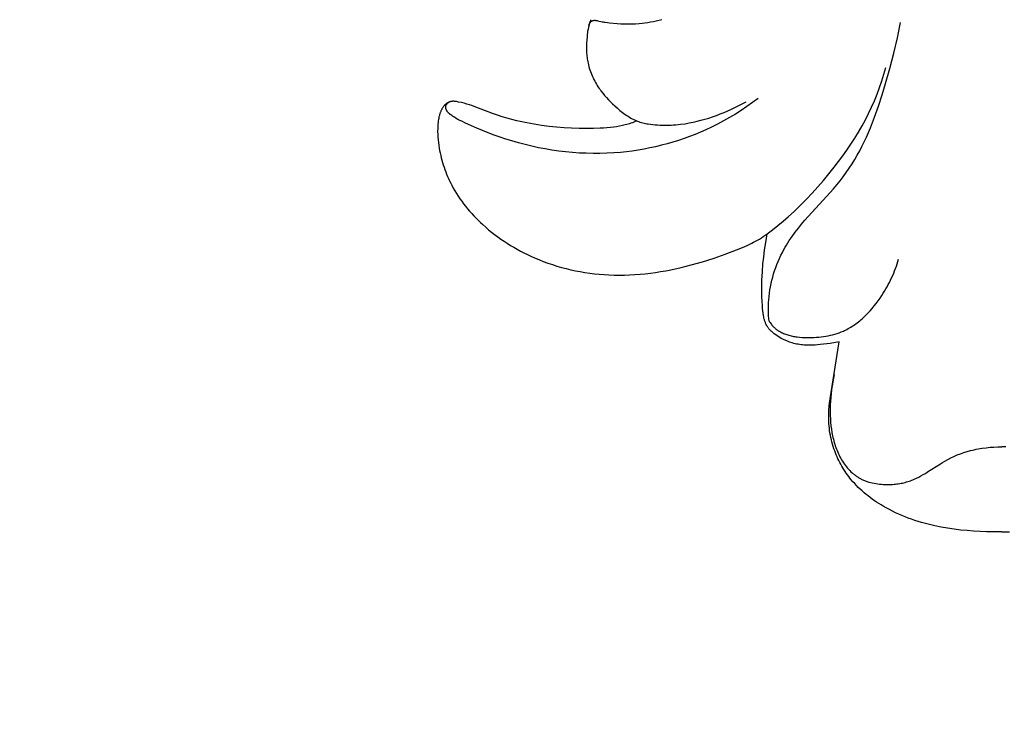
# Model space of a CAD drawing. Units: millimetres. Extents: x -65 to 657, y -108 to 680.
# Drawn here: x 130 to 153, y 415 to 431 of the extents above; entities that cross this region are included whole.
import ezdxf

# ---------------------------------------------------------------- set-up
doc = ezdxf.new("R2010")
doc.units = ezdxf.units.MM
doc.header["$MEASUREMENT"] = 0
doc.layers.add('подложки$придержки', color=7, linetype='Continuous')
doc.styles.add('Arial', font='arial.ttf')
doc.dimstyles.new('Dimension Style 01', dxfattribs={"dimtxt": 9, "dimasz": 9, "dimexe": 0.5, "dimexo": 0.5, "dimgap": 0.25, "dimtad": 1, "dimtoh": 1, "dimdec": 0, "dimzin": 1, "dimdsep": 46, "dimtxsty": 'Arial', "dimcen": 0.5, "dimazin": 0, "dimtfac": 1, "dimtdec": 4, "dimtix": 1, "dimtmove": 1, "dimatfit": 3, "dimfxl": 1, "dimtolj": 1, "dimtzin": 1, "dimarcsym": 0})

# ---------------------------------------------------------------- blocks, each defined once
blk = doc.blocks.new('*D2')
at = {"layer": 'Defpoints', "color": 0, "transparency": 16777216}
for p in [(174.304, 551.352), (8.781, 414.896), (76.302, 414.896)]:
    blk.add_point(p, dxfattribs=at)
at = {"layer": 'подложки$придержки', "color": 0, "lineweight": -2, "transparency": 16777216}
for p, q in [((173.804, 551.352), (8.281, 551.352)), ((8.781, 542.352), (8.781, 423.896)), ((75.802, 414.896), (8.281, 414.896))]:
    blk.add_line(p, q, dxfattribs=at)
at = {"layer": 'подложки$придержки', "color": 0, "transparency": 16777216}
for points in [[(10.281, 542.352), (7.281, 542.352), (8.781, 551.352)], [(7.281, 423.896), (10.281, 423.896), (8.781, 414.896)]]:
    blk.add_solid(points, dxfattribs=at)
at = {"layer": 'подложки$придержки', "color": 0, "transparency": 16777216, "insert": (3.937, 483.124), "char_height": 9, "attachment_point": 5, "rotation": 90, "style": 'Arial'}
blk.add_mtext('\\A1;136', dxfattribs=at)

msp = doc.modelspace()

# ---------------------------------------------------------------- linework, layer by layer
at = {"layer": 'подложки$придержки'}
for points in [[(143.113, 431.262), (143.108, 431.252), (143.103, 431.242), (143.098, 431.232), (143.093, 431.221), (143.088, 431.211), (143.084, 431.2), (143.08, 431.189), (143.077, 431.178), (143.073, 431.167), (143.066, 431.145), (143.06, 431.122), (143.051, 431.082), (143.043, 431.042), (143.035, 431.001), (143.029, 430.96), (143.024, 430.92), (143.02, 430.879), (143.014, 430.797), (143.01, 430.73), (143.008, 430.664), (143.008, 430.597), (143.01, 430.531), (143.012, 430.498), (143.015, 430.465), (143.018, 430.431), (143.022, 430.398), (143.026, 430.366), (143.031, 430.333), (143.037, 430.3), (143.043, 430.268), (143.052, 430.229), (143.062, 430.191), (143.073, 430.153), (143.085, 430.115), (143.098, 430.077), (143.112, 430.04), (143.127, 430.003), (143.143, 429.966), (143.16, 429.93), (143.177, 429.895), (143.196, 429.859), (143.215, 429.824), (143.235, 429.79), (143.256, 429.756), (143.278, 429.722), (143.3, 429.69), (143.319, 429.662), (143.339, 429.635), (143.38, 429.582), (143.423, 429.531), (143.467, 429.481), (143.513, 429.432), (143.56, 429.384), (143.607, 429.337), (143.656, 429.291), (143.715, 429.239), (143.774, 429.189), (143.835, 429.14), (143.865, 429.117), (143.896, 429.094), (143.928, 429.073), (143.959, 429.052), (143.991, 429.032), (144.023, 429.012), (144.056, 428.994), (144.089, 428.977), (144.122, 428.961), (144.155, 428.946)], [(143.062, 431.129), (143.064, 431.135), (143.065, 431.14), (143.067, 431.145), (143.068, 431.15), (143.07, 431.155), (143.073, 431.16), (143.075, 431.165), (143.077, 431.169), (143.08, 431.174), (143.082, 431.179), (143.085, 431.183), (143.088, 431.188), (143.091, 431.192), (143.094, 431.197), (143.097, 431.201), (143.101, 431.205), (143.103, 431.208), (143.105, 431.21), (143.107, 431.213), (143.11, 431.215), (143.112, 431.217), (143.114, 431.22), (143.117, 431.222), (143.119, 431.224), (143.122, 431.226), (143.124, 431.228), (143.127, 431.23), (143.129, 431.232), (143.132, 431.233), (143.135, 431.235), (143.138, 431.236), (143.139, 431.237), (143.14, 431.238), (143.143, 431.239), (143.145, 431.24), (143.147, 431.241), (143.15, 431.242), (143.152, 431.243), (143.154, 431.243), (143.157, 431.244), (143.159, 431.245), (143.162, 431.245), (143.164, 431.246), (143.167, 431.246), (143.169, 431.247), (143.172, 431.247), (143.174, 431.247), (143.177, 431.248), (143.179, 431.248), (143.185, 431.248), (143.19, 431.248), (143.195, 431.248), (143.2, 431.248), (143.206, 431.248), (143.211, 431.248), (143.216, 431.247), (143.221, 431.247), (143.229, 431.246), (143.237, 431.245), (143.245, 431.243), (143.252, 431.242), (143.267, 431.239), (143.366, 431.215), (143.39, 431.21), (143.414, 431.206), (143.439, 431.202), (143.488, 431.196), (143.538, 431.191), (143.707, 431.176), (143.792, 431.17), (143.877, 431.167), (143.962, 431.165), (144.046, 431.166), (144.131, 431.169), (144.215, 431.175), (144.28, 431.181), (144.344, 431.189), (144.409, 431.199), (144.473, 431.211), (144.538, 431.223), (144.602, 431.237), (144.729, 431.269)], [(147.185, 424.37), (147.18, 424.431), (147.175, 424.492), (147.172, 424.553), (147.17, 424.613), (147.17, 424.674), (147.171, 424.735), (147.173, 424.796), (147.177, 424.857), (147.184, 424.932), (147.192, 425.007), (147.203, 425.082), (147.217, 425.156), (147.232, 425.23), (147.249, 425.304), (147.269, 425.377), (147.29, 425.45), (147.313, 425.522), (147.338, 425.594), (147.365, 425.665), (147.394, 425.735), (147.424, 425.804), (147.457, 425.873), (147.491, 425.94), (147.526, 426.007), (147.555, 426.058), (147.585, 426.109), (147.616, 426.159), (147.648, 426.209), (147.714, 426.307), (147.783, 426.402), (147.855, 426.496), (147.929, 426.588), (148.006, 426.678), (148.586, 427.307), (148.663, 427.396), (148.738, 427.486), (148.811, 427.578), (148.883, 427.672), (148.952, 427.767), (149.019, 427.864), (149.083, 427.962), (149.144, 428.061), (149.202, 428.161), (149.258, 428.262), (149.311, 428.365), (149.362, 428.469), (149.411, 428.574), (149.458, 428.68), (149.503, 428.787), (149.553, 428.911), (149.601, 429.036), (149.689, 429.288), (149.771, 429.543), (149.849, 429.799), (149.946, 430.145), (150.037, 430.494), (150.12, 430.844), (150.194, 431.195)], [(147.143, 426.364), (147.266, 426.458), (147.387, 426.555), (147.506, 426.654), (147.623, 426.756), (147.766, 426.886), (147.905, 427.02), (148.041, 427.157), (148.174, 427.297), (148.304, 427.441), (148.431, 427.587), (148.554, 427.736), (148.675, 427.888), (148.872, 428.148), (148.966, 428.281), (149.058, 428.415), (149.147, 428.552), (149.232, 428.691), (149.314, 428.832), (149.391, 428.975), (149.463, 429.118), (149.532, 429.263), (149.596, 429.41), (149.656, 429.558), (149.712, 429.709), (149.764, 429.86), (149.812, 430.013), (149.857, 430.167)], [(144.155, 428.946), (144.123, 428.932), (144.09, 428.918), (144.058, 428.906), (144.025, 428.894), (143.993, 428.883), (143.96, 428.873), (143.928, 428.863), (143.895, 428.855), (143.862, 428.847), (143.829, 428.839), (143.763, 428.826), (143.697, 428.815), (143.631, 428.806), (143.554, 428.797), (143.477, 428.79), (143.399, 428.784), (143.322, 428.78), (143.166, 428.775), (143.01, 428.774), (142.838, 428.776), (142.666, 428.782), (142.495, 428.791), (142.323, 428.805), (142.152, 428.822), (141.982, 428.844), (141.812, 428.87), (141.643, 428.901), (141.53, 428.925), (141.416, 428.951), (141.304, 428.979), (141.191, 429.01), (141.08, 429.042), (140.969, 429.078), (140.859, 429.115), (140.436, 429.277), (140.383, 429.296), (140.331, 429.313), (140.27, 429.332), (140.208, 429.35), (140.145, 429.365), (140.081, 429.379), (140.057, 429.384), (140.033, 429.388), (140.021, 429.39), (140.01, 429.392), (139.998, 429.393), (139.986, 429.394), (139.974, 429.395), (139.962, 429.395), (139.956, 429.395), (139.95, 429.395), (139.944, 429.395), (139.938, 429.394), (139.933, 429.394), (139.927, 429.393), (139.921, 429.392), (139.915, 429.392), (139.91, 429.391), (139.904, 429.389), (139.898, 429.388), (139.893, 429.387), (139.888, 429.385), (139.884, 429.384), (139.879, 429.383), (139.875, 429.381), (139.87, 429.379), (139.866, 429.378), (139.862, 429.376), (139.857, 429.374), (139.853, 429.372), (139.849, 429.37), (139.845, 429.367), (139.84, 429.365), (139.832, 429.36), (139.824, 429.355), (139.816, 429.35), (139.808, 429.344), (139.8, 429.338), (139.793, 429.332), (139.786, 429.326), (139.778, 429.32), (139.771, 429.313), (139.765, 429.306), (139.76, 429.301), (139.756, 429.296), (139.747, 429.286), (139.739, 429.276), (139.731, 429.265), (139.723, 429.255), (139.716, 429.244), (139.709, 429.232), (139.702, 429.221), (139.696, 429.21), (139.69, 429.198), (139.684, 429.186), (139.679, 429.174), (139.674, 429.162), (139.669, 429.15), (139.664, 429.137), (139.66, 429.125), (139.654, 429.107), (139.648, 429.09), (139.643, 429.072), (139.639, 429.054), (139.634, 429.037), (139.63, 429.019), (139.627, 429.001), (139.623, 428.983), (139.617, 428.946), (139.613, 428.91), (139.609, 428.873), (139.606, 428.836), (139.605, 428.804), (139.604, 428.772), (139.603, 428.708), (139.604, 428.644), (139.608, 428.58), (139.613, 428.516), (139.62, 428.452), (139.629, 428.388), (139.639, 428.324), (139.649, 428.269), (139.66, 428.214), (139.673, 428.159), (139.686, 428.104), (139.7, 428.05), (139.716, 427.996), (139.732, 427.942), (139.75, 427.888), (139.768, 427.835), (139.788, 427.782), (139.808, 427.73), (139.83, 427.678), (139.853, 427.627), (139.876, 427.576), (139.901, 427.525), (139.926, 427.475), (139.961, 427.412), (139.997, 427.35), (140.034, 427.288), (140.073, 427.228), (140.113, 427.168), (140.155, 427.11), (140.198, 427.052), (140.242, 426.995), (140.288, 426.939), (140.335, 426.885), (140.382, 426.831), (140.431, 426.778), (140.481, 426.726), (140.532, 426.675), (140.584, 426.624), (140.637, 426.575), (140.703, 426.517), (140.77, 426.459), (140.838, 426.404), (140.907, 426.349), (140.978, 426.297), (141.049, 426.245), (141.122, 426.196), (141.196, 426.148), (141.27, 426.101), (141.346, 426.056), (141.422, 426.012), (141.499, 425.97), (141.577, 425.929), (141.656, 425.89), (141.736, 425.853), (141.816, 425.817), (141.918, 425.774), (142.02, 425.734), (142.123, 425.696), (142.227, 425.661), (142.332, 425.628), (142.437, 425.597), (142.543, 425.569), (142.65, 425.544), (142.758, 425.52), (142.866, 425.5), (142.974, 425.481), (143.083, 425.465), (143.192, 425.452), (143.301, 425.44), (143.41, 425.432), (143.52, 425.425), (143.639, 425.421), (143.758, 425.42), (143.877, 425.421), (143.996, 425.425), (144.114, 425.432), (144.233, 425.441), (144.351, 425.452), (144.469, 425.466), (144.587, 425.482), (144.705, 425.5), (144.822, 425.521), (144.939, 425.543), (145.172, 425.594), (145.402, 425.652), (145.666, 425.727), (145.926, 425.811), (146.184, 425.901), (146.439, 425.998), (146.613, 426.069), (146.701, 426.108), (146.788, 426.149), (146.832, 426.172), (146.876, 426.195), (146.92, 426.219), (146.964, 426.245), (147.009, 426.273), (147.053, 426.301), (147.098, 426.332), (147.143, 426.364)], [(146.934, 429.459), (146.808, 429.365), (146.68, 429.275), (146.549, 429.188), (146.417, 429.104), (146.282, 429.024), (146.145, 428.947), (146.006, 428.873), (145.865, 428.803), (145.742, 428.746), (145.618, 428.691), (145.493, 428.64), (145.367, 428.591), (145.24, 428.545), (145.112, 428.502), (144.982, 428.461), (144.852, 428.423), (144.721, 428.389), (144.589, 428.357), (144.457, 428.328), (144.324, 428.302), (144.19, 428.279), (144.056, 428.259), (143.922, 428.242), (143.787, 428.228), (143.63, 428.216), (143.473, 428.207), (143.316, 428.203), (143.159, 428.202), (143.002, 428.206), (142.845, 428.213), (142.688, 428.224), (142.531, 428.239), (142.375, 428.257), (142.219, 428.28), (142.064, 428.306), (141.91, 428.335), (141.756, 428.368), (141.603, 428.404), (141.452, 428.444), (141.301, 428.488), (141.165, 428.53), (141.03, 428.575), (140.895, 428.623), (140.762, 428.673), (140.63, 428.726), (140.498, 428.781), (140.238, 428.897), (140.153, 428.938), (140.11, 428.96), (140.068, 428.982), (140.027, 429.006), (139.986, 429.03), (139.966, 429.043), (139.946, 429.057), (139.926, 429.07), (139.907, 429.085), (139.893, 429.095), (139.88, 429.106), (139.873, 429.111), (139.867, 429.117), (139.861, 429.122), (139.855, 429.128), (139.849, 429.134), (139.843, 429.14), (139.837, 429.147), (139.832, 429.153), (139.829, 429.156), (139.827, 429.16), (139.824, 429.163), (139.822, 429.166), (139.819, 429.17), (139.817, 429.173), (139.815, 429.177), (139.813, 429.181), (139.81, 429.185), (139.807, 429.19), (139.805, 429.195), (139.803, 429.2), (139.801, 429.205), (139.799, 429.21), (139.797, 429.216), (139.795, 429.221), (139.794, 429.226), (139.793, 429.231), (139.792, 429.234), (139.791, 429.237), (139.791, 429.239), (139.791, 429.242), (139.79, 429.245), (139.79, 429.247), (139.79, 429.25), (139.789, 429.253), (139.789, 429.256), (139.789, 429.258), (139.789, 429.261), (139.789, 429.264), (139.789, 429.268), (139.789, 429.272), (139.79, 429.276), (139.79, 429.28), (139.791, 429.284), (139.792, 429.288), (139.793, 429.292), (139.794, 429.296), (139.795, 429.3), (139.796, 429.303), (139.797, 429.307), (139.799, 429.311), (139.801, 429.315), (139.801, 429.316), (139.802, 429.318), (139.803, 429.32), (139.804, 429.322), (139.805, 429.324), (139.806, 429.325), (139.808, 429.328), (139.809, 429.33), (139.811, 429.332), (139.813, 429.335), (139.814, 429.337), (139.816, 429.339), (139.818, 429.341), (139.82, 429.343), (139.822, 429.345), (139.823, 429.347), (139.825, 429.349), (139.827, 429.351), (139.83, 429.353), (139.832, 429.355), (139.834, 429.357), (139.836, 429.358), (139.838, 429.36), (139.84, 429.362), (139.843, 429.363), (139.845, 429.365), (139.847, 429.367), (139.85, 429.368), (139.852, 429.37), (139.854, 429.371), (139.859, 429.374), (139.864, 429.376), (139.869, 429.379), (139.874, 429.381)], [(144.155, 428.946), (144.195, 428.932), (144.232, 428.92), (144.267, 428.91), (144.3, 428.901), (144.331, 428.894), (144.36, 428.888), (144.389, 428.883), (144.418, 428.879), (144.471, 428.871), (144.524, 428.865), (144.577, 428.859), (144.63, 428.855), (144.683, 428.852), (144.736, 428.85), (144.789, 428.849), (144.842, 428.849), (144.896, 428.85), (144.949, 428.852), (145.002, 428.855), (145.055, 428.859), (145.108, 428.864), (145.161, 428.87), (145.268, 428.884), (145.358, 428.9), (145.447, 428.918), (145.537, 428.938), (145.627, 428.961), (145.716, 428.986), (145.804, 429.013), (145.893, 429.043), (145.981, 429.074), (146.068, 429.107), (146.155, 429.142), (146.241, 429.178), (146.326, 429.216), (146.495, 429.296), (146.66, 429.38)], [(148.792, 423.891), (148.58, 423.86), (148.352, 423.831), (148.295, 423.825), (148.238, 423.82), (148.181, 423.817), (148.123, 423.816), (148.089, 423.816), (148.055, 423.817), (148.02, 423.819), (147.986, 423.821), (147.952, 423.824), (147.918, 423.828), (147.884, 423.833), (147.85, 423.838), (147.816, 423.845), (147.783, 423.852), (147.75, 423.86), (147.717, 423.869), (147.684, 423.879), (147.651, 423.89), (147.619, 423.901), (147.588, 423.914), (147.569, 423.922), (147.55, 423.93), (147.532, 423.939), (147.513, 423.948), (147.477, 423.967), (147.441, 423.988), (147.406, 424.009), (147.371, 424.032), (147.337, 424.056), (147.304, 424.081), (147.28, 424.1), (147.257, 424.12), (147.245, 424.13), (147.234, 424.14), (147.223, 424.15), (147.212, 424.161), (147.202, 424.172), (147.191, 424.183), (147.182, 424.195), (147.172, 424.206), (147.163, 424.218), (147.154, 424.23), (147.146, 424.243), (147.142, 424.249), (147.138, 424.255), (147.133, 424.263), (147.129, 424.271), (147.125, 424.279), (147.121, 424.286), (147.117, 424.294), (147.113, 424.303), (147.106, 424.319), (147.1, 424.335), (147.094, 424.352), (147.088, 424.369), (147.083, 424.386), (147.079, 424.4), (147.076, 424.414), (147.069, 424.441), (147.064, 424.469), (147.059, 424.497), (147.05, 424.551), (147.043, 424.606), (147.037, 424.66), (147.032, 424.715), (147.024, 424.825), (147.02, 424.935), (147.018, 425.121), (147.022, 425.307), (147.032, 425.492), (147.046, 425.677), (147.062, 425.833), (147.082, 425.995), (147.109, 426.17), (147.143, 426.364)], [(147.185, 424.37), (147.198, 424.351), (147.211, 424.333), (147.224, 424.315), (147.238, 424.297), (147.252, 424.279), (147.267, 424.262), (147.282, 424.246), (147.297, 424.23), (147.307, 424.221), (147.316, 424.212), (147.326, 424.203), (147.336, 424.195), (147.346, 424.187), (147.356, 424.179), (147.366, 424.171), (147.377, 424.163), (147.388, 424.156), (147.398, 424.149), (147.409, 424.142), (147.42, 424.135), (147.432, 424.128), (147.443, 424.122), (147.466, 424.11), (147.489, 424.098), (147.513, 424.088), (147.538, 424.078), (147.563, 424.068), (147.588, 424.059), (147.613, 424.051), (147.639, 424.044), (147.666, 424.037), (147.692, 424.031), (147.719, 424.025), (147.746, 424.02), (147.773, 424.015), (147.8, 424.011), (147.828, 424.007), (147.884, 424.001), (147.94, 423.997), (147.996, 423.994), (148.052, 423.993), (148.108, 423.993), (148.163, 423.994), (148.218, 423.996), (148.273, 423.999), (148.327, 424.003), (148.38, 424.009), (148.433, 424.016), (148.486, 424.024), (148.538, 424.034), (148.589, 424.045), (148.64, 424.057), (148.69, 424.071), (148.74, 424.086), (148.789, 424.103), (148.837, 424.121), (148.885, 424.141), (148.908, 424.152), (148.932, 424.163), (148.963, 424.179), (148.994, 424.196), (149.025, 424.213), (149.056, 424.231), (149.086, 424.25), (149.116, 424.269), (149.145, 424.289), (149.174, 424.31), (149.203, 424.332), (149.232, 424.354), (149.26, 424.377), (149.287, 424.4), (149.315, 424.424), (149.342, 424.448), (149.394, 424.498), (149.446, 424.55), (149.496, 424.604), (149.544, 424.66), (149.591, 424.716), (149.637, 424.774), (149.681, 424.834), (149.724, 424.894), (149.765, 424.955), (149.796, 425.004), (149.827, 425.053), (149.857, 425.103), (149.886, 425.153), (149.913, 425.204), (149.94, 425.255), (149.966, 425.306), (149.99, 425.358), (150.014, 425.41), (150.037, 425.463), (150.058, 425.516), (150.079, 425.569), (150.098, 425.623), (150.117, 425.677), (150.134, 425.731), (150.15, 425.786)], [(152.512, 419.549), (152.337, 419.547), (152.162, 419.55), (152.013, 419.556), (151.864, 419.564), (151.715, 419.576), (151.566, 419.59), (151.418, 419.609), (151.27, 419.63), (151.123, 419.656), (150.976, 419.687), (150.822, 419.723), (150.67, 419.765), (150.594, 419.788), (150.519, 419.812), (150.444, 419.837), (150.37, 419.864), (150.296, 419.893), (150.223, 419.923), (150.151, 419.954), (150.079, 419.987), (150.008, 420.021), (149.937, 420.057), (149.868, 420.095), (149.799, 420.134), (149.747, 420.164), (149.697, 420.196), (149.646, 420.229), (149.596, 420.262), (149.547, 420.297), (149.499, 420.332), (149.452, 420.369), (149.405, 420.406), (149.359, 420.444), (149.314, 420.484), (149.27, 420.524), (149.227, 420.566), (149.185, 420.608), (149.144, 420.651), (149.104, 420.696), (149.065, 420.741), (149.036, 420.778), (149.007, 420.816), (148.978, 420.854), (148.951, 420.893), (148.924, 420.932), (148.898, 420.972), (148.873, 421.012), (148.849, 421.053), (148.826, 421.095), (148.804, 421.137), (148.782, 421.179), (148.761, 421.222), (148.742, 421.266), (148.723, 421.309), (148.705, 421.354), (148.688, 421.398), (148.67, 421.449), (148.653, 421.5), (148.638, 421.552), (148.624, 421.604), (148.61, 421.656), (148.599, 421.709), (148.588, 421.762), (148.579, 421.815), (148.571, 421.868), (148.564, 421.922), (148.558, 421.975), (148.554, 422.029), (148.551, 422.082), (148.55, 422.136), (148.549, 422.19), (148.55, 422.243), (148.552, 422.287), (148.554, 422.33), (148.562, 422.417), (148.571, 422.503), (148.583, 422.589), (148.792, 423.891)], [(148.677, 423.146), (148.658, 423.06), (148.641, 422.974), (148.626, 422.887), (148.614, 422.799), (148.603, 422.712), (148.595, 422.624), (148.588, 422.536), (148.584, 422.447), (148.582, 422.369), (148.582, 422.29), (148.584, 422.211), (148.588, 422.133), (148.593, 422.054), (148.601, 421.976), (148.611, 421.898), (148.624, 421.821), (148.638, 421.744), (148.647, 421.706), (148.656, 421.668), (148.666, 421.63), (148.676, 421.592), (148.687, 421.554), (148.699, 421.517), (148.712, 421.48), (148.726, 421.443), (148.74, 421.407), (148.756, 421.371), (148.772, 421.335), (148.789, 421.299), (148.807, 421.264), (148.826, 421.229), (148.845, 421.196), (148.865, 421.163), (148.887, 421.131), (148.909, 421.099), (148.931, 421.068), (148.955, 421.038), (148.98, 421.008), (149.005, 420.98), (149.032, 420.952), (149.059, 420.925), (149.087, 420.899), (149.101, 420.886), (149.116, 420.874), (149.13, 420.862), (149.145, 420.85), (149.16, 420.839), (149.176, 420.828), (149.191, 420.817), (149.207, 420.807), (149.223, 420.796), (149.239, 420.787), (149.257, 420.776), (149.275, 420.766), (149.293, 420.757), (149.311, 420.748), (149.33, 420.739), (149.349, 420.731), (149.368, 420.723), (149.387, 420.715), (149.406, 420.708), (149.426, 420.701), (149.446, 420.695), (149.466, 420.689), (149.506, 420.677), (149.546, 420.668), (149.587, 420.659), (149.628, 420.652), (149.67, 420.645), (149.712, 420.64), (149.754, 420.636), (149.796, 420.634), (149.838, 420.632), (149.88, 420.631), (149.913, 420.631), (149.946, 420.632), (149.979, 420.633), (150.012, 420.635), (150.044, 420.637), (150.077, 420.64), (150.109, 420.644), (150.141, 420.649), (150.174, 420.654), (150.206, 420.659), (150.237, 420.666), (150.269, 420.673), (150.3, 420.681), (150.332, 420.69), (150.363, 420.699), (150.393, 420.709), (150.421, 420.719), (150.448, 420.729), (150.475, 420.74), (150.502, 420.751), (150.556, 420.775), (150.608, 420.801), (150.66, 420.829), (150.711, 420.857), (150.762, 420.887), (150.812, 420.918), (151.104, 421.108), (151.153, 421.138), (151.203, 421.167), (151.272, 421.206), (151.343, 421.242), (151.416, 421.275), (151.489, 421.307), (151.564, 421.335), (151.639, 421.362), (151.715, 421.386), (151.792, 421.407), (151.837, 421.418), (151.881, 421.428), (151.925, 421.437), (151.97, 421.446), (152.06, 421.461), (152.15, 421.473), (152.24, 421.482), (152.331, 421.488), (152.422, 421.492), (152.512, 421.493)], [(152.603, 421.492), (152.512, 421.493)], [(152.512, 419.549), (152.687, 419.547)]]:
    msp.add_lwpolyline(points, dxfattribs=at)

# ---------------------------------------------------------------- dimensions: what is measured, and where the dimension line sits
dim = msp.add_linear_dim(base=(8.781, 414.896), p1=(174.304, 551.352, -0.807), p2=(76.302, 414.896, -0.807), angle=90, dimstyle='Dimension Style 01', dxfattribs=at)
dim.commit()
dim.dimension.update_dxf_attribs({"geometry": '*D2', "text_midpoint": (3.937, 483.124)})

doc.saveas('drawing.dxf')
